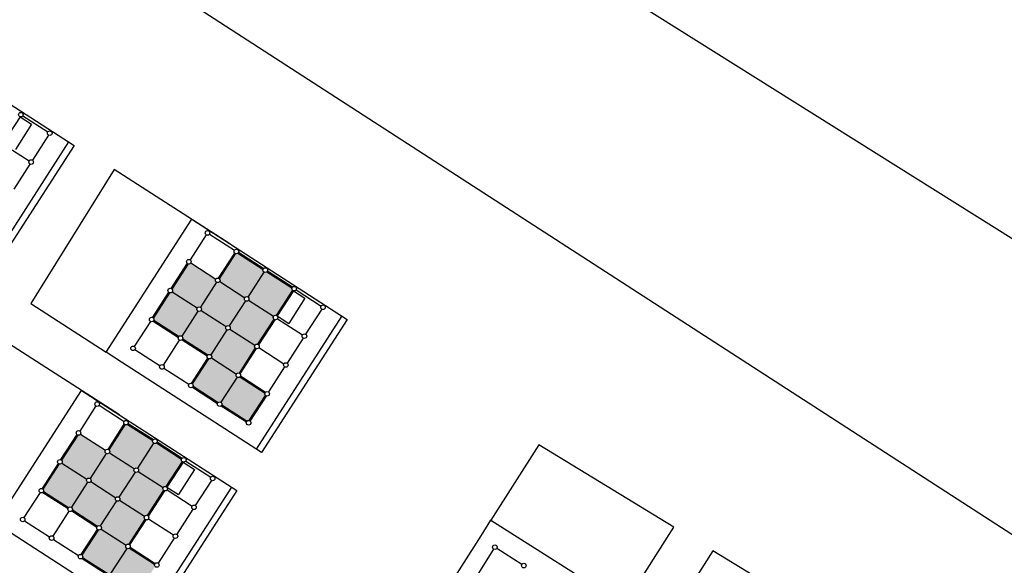
# Model space of a CAD drawing. Units: millimetres. Extents: x -2139 to 703, y 2688 to 3579.
# Drawn here: x -802 to -759, y 3171 to 3195 of the extents above; entities that cross this region are included whole.
import ezdxf

# ---------------------------------------------------------------- set-up
doc = ezdxf.new("R2010")
doc.units = ezdxf.units.MM
doc.layers.add('Layer 9', color=7, linetype='Continuous')

msp = doc.modelspace()

# ---------------------------------------------------------------- hatches: boundary and pattern name
at = {"layer": 'Layer 9', "transparency": 33554534}
h = msp.add_hatch(color=256, dxfattribs=at)
h.dxf.hatch_style = 1
h.paths.add_polyline_path([(-792.926, 3183.111, -0.254939), (-792.972, 3183.195, -0.144062), (-792.956, 3183.25), (-794.049, 3183.954, -0.341999), (-794.164, 3183.913), (-794.872, 3182.815, -0.188642), (-794.845, 3182.747, -0.144062), (-794.861, 3182.693), (-793.768, 3181.989, -0.414214), (-793.63, 3182.018)])
h.paths.add_polyline_path([(-791.665, 3182.299, -0.254939), (-791.711, 3182.383, -0.144062), (-791.695, 3182.437), (-792.788, 3183.141, -0.414214), (-792.926, 3183.111), (-793.63, 3182.018, -0.254939), (-793.584, 3181.934, -0.144062), (-793.6, 3181.88), (-792.507, 3181.176, -0.414214), (-792.369, 3181.206)])
h.paths.add_polyline_path([(-790.853, 3183.56, -0.254939), (-790.898, 3183.644, -0.080078), (-790.893, 3183.675), (-791.992, 3184.383, -0.272842), (-792.091, 3184.361), (-792.798, 3183.263, -0.188642), (-792.772, 3183.195, -0.144062), (-792.788, 3183.141), (-791.695, 3182.437, -0.414214), (-791.557, 3182.467)])
h.paths.add_polyline_path([(-789.611, 3182.764, -0.188642), (-789.637, 3182.832, -0.080078), (-789.632, 3182.863), (-790.731, 3183.571, -0.341999), (-790.853, 3183.56), (-791.557, 3182.467, -0.254939), (-791.511, 3182.383, -0.144062), (-791.527, 3182.329), (-790.434, 3181.625, -0.341999), (-790.318, 3181.666)])
h.paths.add_polyline_path([(-791.527, 3182.329, -0.414214), (-791.665, 3182.299), (-792.369, 3181.206, -0.254939), (-792.323, 3181.122, -0.144062), (-792.339, 3181.068), (-791.246, 3180.364, -0.341999), (-791.131, 3180.405), (-790.423, 3181.503, -0.188642), (-790.45, 3181.571, -0.144062), (-790.434, 3181.625)])
h.paths.add_polyline_path([(-792.477, 3181.038, -0.254939), (-792.523, 3181.122, -0.144062), (-792.507, 3181.176), (-793.6, 3181.88, -0.414214), (-793.738, 3181.85), (-794.442, 3180.757, -0.254939), (-794.397, 3180.673, -0.080078), (-794.402, 3180.642), (-793.303, 3179.934, -0.341999), (-793.181, 3179.945)])
h.paths.add_polyline_path([(-793.738, 3181.85, -0.254939), (-793.784, 3181.934, -0.144062), (-793.768, 3181.989), (-794.861, 3182.693, -0.341999), (-794.977, 3182.652), (-795.684, 3181.554, -0.188642), (-795.658, 3181.486, -0.080078), (-795.663, 3181.454), (-794.564, 3180.747, -0.341999), (-794.442, 3180.757)])
h.paths.add_polyline_path([(-791.236, 3180.242, -0.188642), (-791.262, 3180.31, -0.144062), (-791.246, 3180.364), (-792.339, 3181.068, -0.414214), (-792.477, 3181.038), (-793.181, 3179.945, -0.254939), (-793.136, 3179.861, -0.144062), (-793.151, 3179.807), (-792.059, 3179.103, -0.341999), (-791.943, 3179.144)])
h.paths.add_polyline_path([(-792.029, 3178.965, -0.254939), (-792.075, 3179.049, -0.144062), (-792.059, 3179.103), (-793.151, 3179.807, -0.341999), (-793.267, 3179.766), (-793.974, 3178.668, -0.188642), (-793.948, 3178.6, -0.080078), (-793.953, 3178.569), (-792.855, 3177.861, -0.341999), (-792.733, 3177.872)])
h.paths.add_polyline_path([(-790.787, 3178.168, -0.188642), (-790.814, 3178.236, -0.080078), (-790.809, 3178.268), (-791.907, 3178.975, -0.341999), (-792.029, 3178.965), (-792.733, 3177.872, -0.254939), (-792.687, 3177.788, -0.080078), (-792.692, 3177.756), (-791.594, 3177.049, -0.272842), (-791.495, 3177.07)])
h = msp.add_hatch(color=256, dxfattribs=at)
h.dxf.hatch_style = 1
h.paths.add_polyline_path([(-797.745, 3175.632, -0.254939), (-797.79, 3175.717, -0.144062), (-797.775, 3175.771), (-798.867, 3176.475, -0.341999), (-798.983, 3176.434), (-799.69, 3175.336, -0.188642), (-799.664, 3175.268, -0.144062), (-799.68, 3175.214), (-798.587, 3174.51, -0.414214), (-798.449, 3174.54)])
h.paths.add_polyline_path([(-796.484, 3174.82, -0.254939), (-796.53, 3174.904, -0.144062), (-796.514, 3174.958), (-797.606, 3175.662, -0.414214), (-797.745, 3175.632), (-798.449, 3174.54, -0.254939), (-798.403, 3174.456, -0.144062), (-798.419, 3174.401), (-797.326, 3173.697, -0.414214), (-797.188, 3173.727)])
h.paths.add_polyline_path([(-795.671, 3176.081, -0.254939), (-795.717, 3176.165, -0.080078), (-795.712, 3176.197), (-796.81, 3176.904, -0.272842), (-796.91, 3176.883), (-797.617, 3175.784, -0.188642), (-797.59, 3175.717, -0.144062), (-797.606, 3175.662), (-796.514, 3174.958, -0.414214), (-796.375, 3174.988)])
h.paths.add_polyline_path([(-794.43, 3175.285, -0.188642), (-794.456, 3175.353, -0.080078), (-794.451, 3175.384), (-795.549, 3176.092, -0.341999), (-795.671, 3176.081), (-796.375, 3174.988, -0.254939), (-796.33, 3174.904, -0.144062), (-796.345, 3174.85), (-795.253, 3174.146, -0.341999), (-795.137, 3174.187)])
h.paths.add_polyline_path([(-796.345, 3174.85, -0.414214), (-796.484, 3174.82), (-797.188, 3173.727, -0.254939), (-797.142, 3173.643, -0.144062), (-797.158, 3173.589), (-796.065, 3172.885, -0.341999), (-795.949, 3172.926), (-795.242, 3174.024, -0.188642), (-795.269, 3174.092, -0.144062), (-795.253, 3174.146)])
h.paths.add_polyline_path([(-797.296, 3173.559, -0.254939), (-797.342, 3173.643, -0.144062), (-797.326, 3173.697), (-798.419, 3174.401, -0.414214), (-798.557, 3174.371), (-799.261, 3173.279, -0.254939), (-799.215, 3173.195, -0.080078), (-799.22, 3173.163), (-798.122, 3172.456, -0.341999), (-798, 3172.466)])
h.paths.add_polyline_path([(-798.557, 3174.371, -0.254939), (-798.603, 3174.456, -0.144062), (-798.587, 3174.51), (-799.68, 3175.214, -0.341999), (-799.795, 3175.173), (-800.503, 3174.075, -0.188642), (-800.476, 3174.007, -0.080078), (-800.481, 3173.976), (-799.383, 3173.268, -0.341999), (-799.261, 3173.279)])
h.paths.add_polyline_path([(-796.054, 3172.763, -0.188642), (-796.081, 3172.831, -0.144062), (-796.065, 3172.885), (-797.158, 3173.589, -0.414214), (-797.296, 3173.559), (-798, 3172.466, -0.254939), (-797.954, 3172.382, -0.144062), (-797.97, 3172.328), (-796.877, 3171.624, -0.341999), (-796.762, 3171.665)])
h.paths.add_polyline_path([(-796.847, 3171.486, -0.254939), (-796.893, 3171.57, -0.144062), (-796.877, 3171.624), (-797.97, 3172.328, -0.341999), (-798.086, 3172.287), (-798.793, 3171.189, -0.188642), (-798.767, 3171.121, -0.080078), (-798.772, 3171.09), (-797.673, 3170.382, -0.341999), (-797.551, 3170.393)])
h.paths.add_polyline_path([(-795.606, 3170.69, -0.188642), (-795.632, 3170.757, -0.080078), (-795.627, 3170.789), (-796.725, 3171.496, -0.341999), (-796.847, 3171.486), (-797.551, 3170.393, -0.254939), (-797.506, 3170.309, -0.080078), (-797.511, 3170.277), (-796.413, 3169.57, -0.272842), (-796.313, 3169.591)])

# ---------------------------------------------------------------- linework, layer by layer
at = {"layer": 'Layer 9', "color": 6, "transparency": 33554687}
for p, q in [((-801.502, 3190.341), (-802.209, 3189.243)), ((-801.386, 3190.382), (-800.293, 3189.678)), ((-800.263, 3189.54), (-800.967, 3188.447)), ((-802.198, 3189.121), (-801.106, 3188.417)), ((-801.076, 3188.279), (-801.78, 3187.186)), ((-793.375, 3185.185), (-794.079, 3184.092)), ((-793.235, 3185.216), (-793.236, 3185.214)), ((-792.144, 3184.51), (-792.145, 3184.508)), ((-792.144, 3184.51), (-792.144, 3184.51)), ((-792.84, 3183.29), (-792.133, 3184.388)), ((-792.114, 3184.372), (-792.818, 3183.279)), ((-792.818, 3183.279), (-792.114, 3184.372)), ((-792.798, 3183.263), (-792.091, 3184.361)), ((-791.992, 3184.383), (-790.893, 3183.675)), ((-791.975, 3184.402), (-790.883, 3183.698)), ((-791.965, 3184.425), (-790.866, 3183.717)), ((-794.206, 3183.94), (-794.914, 3182.842)), ((-794.187, 3183.924), (-794.891, 3182.831)), ((-794.187, 3183.924), (-794.891, 3182.831)), ((-794.187, 3183.924), (-794.891, 3182.831)), ((-794.164, 3183.913), (-794.872, 3182.815)), ((-794.049, 3183.954), (-792.956, 3183.25)), ((-790.853, 3183.56), (-791.557, 3182.467)), ((-790.731, 3183.571), (-789.632, 3182.863)), ((-790.714, 3183.59), (-789.622, 3182.886)), ((-790.704, 3183.613), (-789.605, 3182.905)), ((-792.926, 3183.111), (-793.63, 3182.018)), ((-792.788, 3183.141), (-791.695, 3182.437)), ((-789.611, 3182.764), (-790.318, 3181.666)), ((-789.453, 3182.777), (-788.361, 3182.073)), ((-795.019, 3182.679), (-795.726, 3181.581)), ((-794.999, 3182.663), (-795.703, 3181.57)), ((-794.999, 3182.663), (-795.703, 3181.57)), ((-794.977, 3182.652), (-795.684, 3181.554)), ((-794.861, 3182.693), (-793.768, 3181.989)), ((-789.592, 3182.748), (-790.296, 3181.655)), ((-789.592, 3182.748), (-790.296, 3181.655)), ((-789.569, 3182.737), (-790.276, 3181.638)), ((-791.665, 3182.299), (-792.369, 3181.206)), ((-791.527, 3182.329), (-790.434, 3181.625)), ((-788.331, 3181.935), (-789.035, 3180.842)), ((-793.738, 3181.85), (-794.442, 3180.757)), ((-793.6, 3181.88), (-792.507, 3181.176)), ((-790.423, 3181.503), (-791.131, 3180.405)), ((-790.404, 3181.487), (-791.108, 3180.394)), ((-790.381, 3181.476), (-791.089, 3180.378)), ((-790.266, 3181.516), (-789.173, 3180.812)), ((-795.812, 3181.402), (-796.516, 3180.309)), ((-795.69, 3181.412), (-794.591, 3180.705)), ((-795.673, 3181.432), (-794.581, 3180.728)), ((-795.673, 3181.432), (-794.581, 3180.728)), ((-795.663, 3181.454), (-794.564, 3180.747)), ((-792.339, 3181.068), (-791.246, 3180.364)), ((-794.412, 3180.619), (-793.32, 3179.915)), ((-794.412, 3180.619), (-793.32, 3179.915)), ((-794.402, 3180.642), (-793.303, 3179.934)), ((-792.477, 3181.038), (-793.181, 3179.945)), ((-789.143, 3180.674), (-789.847, 3179.581)), ((-794.551, 3180.589), (-795.255, 3179.496)), ((-794.429, 3180.6), (-793.33, 3179.892)), ((-791.236, 3180.242), (-791.943, 3179.144)), ((-791.216, 3180.226), (-791.92, 3179.133)), ((-791.216, 3180.226), (-791.92, 3179.133)), ((-791.194, 3180.215), (-791.901, 3179.117)), ((-791.078, 3180.255), (-789.985, 3179.551)), ((-796.486, 3180.171), (-795.393, 3179.467)), ((-794.017, 3178.695), (-793.309, 3179.793)), ((-793.29, 3179.777), (-793.994, 3178.684)), ((-793.994, 3178.684), (-793.29, 3179.777)), ((-793.974, 3178.668), (-793.267, 3179.766)), ((-793.151, 3179.807), (-792.059, 3179.103)), ((-795.225, 3179.358), (-794.132, 3178.654)), ((-789.955, 3179.413), (-790.659, 3178.32)), ((-792.029, 3178.965), (-792.733, 3177.872)), ((-791.907, 3178.975), (-790.809, 3178.268)), ((-791.891, 3178.995), (-790.798, 3178.29)), ((-791.891, 3178.995), (-790.798, 3178.29)), ((-791.88, 3179.017), (-790.781, 3178.31)), ((-793.98, 3178.527), (-792.882, 3177.819)), ((-793.964, 3178.546), (-792.871, 3177.842)), ((-793.964, 3178.546), (-792.871, 3177.842)), ((-793.953, 3178.569), (-792.855, 3177.861)), ((-791.495, 3177.07), (-790.787, 3178.168)), ((-790.768, 3178.152), (-791.472, 3177.059)), ((-791.472, 3177.059), (-790.768, 3178.152)), ((-791.453, 3177.043), (-790.745, 3178.141)), ((-798.193, 3177.706), (-798.897, 3176.613)), ((-798.054, 3177.737), (-798.055, 3177.736)), ((-792.719, 3177.714), (-791.621, 3177.007)), ((-792.703, 3177.734), (-791.61, 3177.029)), ((-792.703, 3177.734), (-791.61, 3177.029)), ((-792.692, 3177.756), (-791.594, 3177.049)), ((-797.659, 3175.811), (-796.952, 3176.91)), ((-796.932, 3176.893), (-797.636, 3175.801)), ((-797.636, 3175.801), (-796.932, 3176.893)), ((-797.617, 3175.784), (-796.91, 3176.883)), ((-796.962, 3177.032), (-796.964, 3177.029)), ((-796.962, 3177.032), (-796.962, 3177.032)), ((-796.81, 3176.904), (-795.712, 3176.197)), ((-796.794, 3176.923), (-795.701, 3176.219)), ((-796.783, 3176.946), (-795.685, 3176.239)), ((-799.025, 3176.461), (-799.732, 3175.363)), ((-799.006, 3176.445), (-799.71, 3175.352)), ((-799.006, 3176.445), (-799.71, 3175.352)), ((-799.006, 3176.445), (-799.71, 3175.352)), ((-798.983, 3176.434), (-799.69, 3175.336)), ((-798.867, 3176.475), (-797.775, 3175.771)), ((-795.671, 3176.081), (-796.375, 3174.988)), ((-795.549, 3176.092), (-794.451, 3175.384)), ((-795.533, 3176.111), (-794.44, 3175.407)), ((-795.522, 3176.134), (-794.424, 3175.426)), ((-797.745, 3175.632), (-798.449, 3174.54)), ((-797.606, 3175.662), (-796.514, 3174.958)), ((-799.837, 3175.2), (-800.545, 3174.102)), ((-799.818, 3175.184), (-800.522, 3174.091)), ((-799.818, 3175.184), (-800.522, 3174.091)), ((-799.795, 3175.173), (-800.503, 3174.075)), ((-799.68, 3175.214), (-798.587, 3174.51)), ((-794.43, 3175.285), (-795.137, 3174.187)), ((-794.41, 3175.269), (-795.114, 3174.176)), ((-794.41, 3175.269), (-795.114, 3174.176)), ((-794.388, 3175.258), (-795.095, 3174.16)), ((-794.272, 3175.299), (-793.179, 3174.595)), ((-796.484, 3174.82), (-797.188, 3173.727)), ((-796.345, 3174.85), (-795.253, 3174.146)), ((-798.557, 3174.371), (-799.261, 3173.279)), ((-798.419, 3174.401), (-797.326, 3173.697)), ((-793.149, 3174.456), (-793.853, 3173.363)), ((-800.63, 3173.923), (-801.334, 3172.83)), ((-800.508, 3173.933), (-799.41, 3173.226)), ((-800.492, 3173.953), (-799.399, 3173.249)), ((-800.492, 3173.953), (-799.399, 3173.249)), ((-800.481, 3173.976), (-799.383, 3173.268)), ((-795.242, 3174.024), (-795.949, 3172.926)), ((-795.223, 3174.008), (-795.927, 3172.915)), ((-795.2, 3173.997), (-795.907, 3172.899)), ((-795.084, 3174.038), (-793.992, 3173.334)), ((-797.296, 3173.559), (-798, 3172.466)), ((-797.158, 3173.589), (-796.065, 3172.885)), ((-799.369, 3173.11), (-800.073, 3172.018)), ((-799.247, 3173.121), (-798.149, 3172.414)), ((-799.231, 3173.14), (-798.138, 3172.436)), ((-799.231, 3173.14), (-798.138, 3172.436)), ((-799.22, 3173.163), (-798.122, 3172.456)), ((-793.962, 3173.195), (-794.666, 3172.103)), ((-801.304, 3172.692), (-800.212, 3171.988)), ((-796.054, 3172.763), (-796.762, 3171.665)), ((-796.035, 3172.747), (-796.739, 3171.654)), ((-796.035, 3172.747), (-796.739, 3171.654)), ((-796.012, 3172.736), (-796.72, 3171.638)), ((-795.897, 3172.777), (-794.804, 3172.073)), ((-798.835, 3171.216), (-798.128, 3172.314)), ((-798.108, 3172.298), (-798.812, 3171.205)), ((-798.812, 3171.205), (-798.108, 3172.298)), ((-798.793, 3171.189), (-798.086, 3172.287)), ((-797.97, 3172.328), (-796.877, 3171.624)), ((-800.044, 3171.879), (-798.951, 3171.175)), ((-794.774, 3171.934), (-795.478, 3170.842)), ((-796.847, 3171.486), (-797.551, 3170.393)), ((-796.725, 3171.496), (-795.627, 3170.789)), ((-796.709, 3171.516), (-795.616, 3170.812)), ((-796.709, 3171.516), (-795.616, 3170.812)), ((-796.698, 3171.538), (-795.6, 3170.831)), ((-780.828, 3171.451), (-781.523, 3170.353)), ((-779.591, 3170.787), (-780.69, 3171.482)), ((-798.799, 3171.048), (-797.701, 3170.34)), ((-798.783, 3171.067), (-797.69, 3170.363)), ((-798.783, 3171.067), (-797.69, 3170.363)), ((-798.772, 3171.09), (-797.673, 3170.382))]:
    msp.add_line(p, q, dxfattribs=at)
at = {"layer": 'Layer 9', "transparency": 33554687}
for points in [[(-933.287, 3294.87), (-914.75, 3283.946), (-850.946, 3244.686), (-778.955, 3198.069), (-704.171, 3151.138), (-640.532, 3110.884), (-562.599, 3062.126), (-474.732, 3006.749), (-376.417, 2944.232), (-342.674, 2923.125)], [(-829.517, 3218.241), (-722.174, 3148.797), (-639.641, 3097.36)], [(-799.148, 3189.093), (-802.895, 3183.276), (-809.008, 3187.231), (-809.68, 3187.665), (-805.94, 3193.469), (-799.148, 3189.093)], [(-801.502, 3190.341), (-800.998, 3190.015), (-801.705, 3188.918)], [(-799.384, 3189.245), (-803.131, 3183.428)], [(-792.343, 3184.792), (-797.389, 3188.043), (-801.028, 3182.183)], [(-787.216, 3181.489), (-790.963, 3175.672), (-797.075, 3179.627), (-797.747, 3180.061), (-794.008, 3185.865), (-787.215, 3181.489)], [(-789.569, 3182.737), (-789.065, 3182.411), (-789.772, 3181.314)], [(-801.028, 3182.183), (-797.747, 3180.061)], [(-787.451, 3181.64), (-791.198, 3175.824)], [(-790.276, 3181.638), (-789.772, 3181.314)], [(-797.162, 3177.313), (-802.208, 3180.565), (-805.846, 3174.705)], [(-792.034, 3174.01), (-795.781, 3168.193), (-801.894, 3172.148), (-802.566, 3172.582), (-798.826, 3178.386), (-792.034, 3174.01)], [(-778.851, 3176.009), (-780.947, 3172.711)], [(-776.173, 3167.345), (-772.962, 3172.417), (-778.851, 3176.009)], [(-794.388, 3175.258), (-793.884, 3174.932), (-794.591, 3173.835)], [(-792.27, 3174.161), (-796.017, 3168.345)], [(-795.095, 3174.16), (-794.591, 3173.835)], [(-779.437, 3162.192), (-785.282, 3165.893), (-781.376, 3172.036), (-780.947, 3172.711), (-775.114, 3169.018), (-779.436, 3162.191)], [(-771.254, 3171.375), (-773.351, 3168.078)], [(-768.577, 3162.711), (-765.366, 3167.783), (-771.254, 3171.375)]]:
    msp.add_lwpolyline(points, dxfattribs=at)
at = {"layer": 'Layer 9', "color": 6, "transparency": 33554687}
for points in [[(-793.236, 3185.214), (-792.145, 3184.508)], [(-798.055, 3177.736), (-796.964, 3177.029)]]:
    msp.add_lwpolyline(points, dxfattribs=at)
for centre in [(-801.47, 3190.436), (-800.209, 3189.624), (-801.021, 3188.363), (-793.32, 3185.269), (-792.059, 3184.456), (-794.133, 3184.008), (-790.798, 3183.644), (-792.872, 3183.195), (-794.945, 3182.747), (-789.537, 3182.832), (-791.611, 3182.383), (-793.684, 3181.934), (-788.277, 3182.019), (-795.758, 3181.486), (-790.35, 3181.571), (-792.423, 3181.122), (-794.497, 3180.673), (-789.089, 3180.758), (-796.57, 3180.225), (-791.162, 3180.31), (-793.236, 3179.861), (-795.309, 3179.412), (-789.901, 3179.497), (-791.975, 3179.049), (-794.048, 3178.6), (-790.714, 3178.236), (-798.139, 3177.79), (-792.787, 3177.788), (-796.878, 3176.977), (-791.526, 3176.975), (-798.951, 3176.529), (-795.617, 3176.165), (-797.69, 3175.717), (-794.356, 3175.353), (-799.764, 3175.268), (-796.43, 3174.904), (-793.095, 3174.54), (-798.503, 3174.456), (-795.169, 3174.092), (-800.576, 3174.007), (-797.242, 3173.643), (-793.908, 3173.279), (-799.315, 3173.195), (-795.981, 3172.831), (-801.389, 3172.746), (-798.054, 3172.382), (-800.128, 3171.934), (-794.72, 3172.018), (-796.793, 3171.57), (-780.774, 3171.536), (-798.867, 3171.121), (-795.532, 3170.757), (-779.507, 3170.733)]:
    msp.add_circle(centre, 0.1, dxfattribs=at)

doc.saveas('drawing.dxf')
